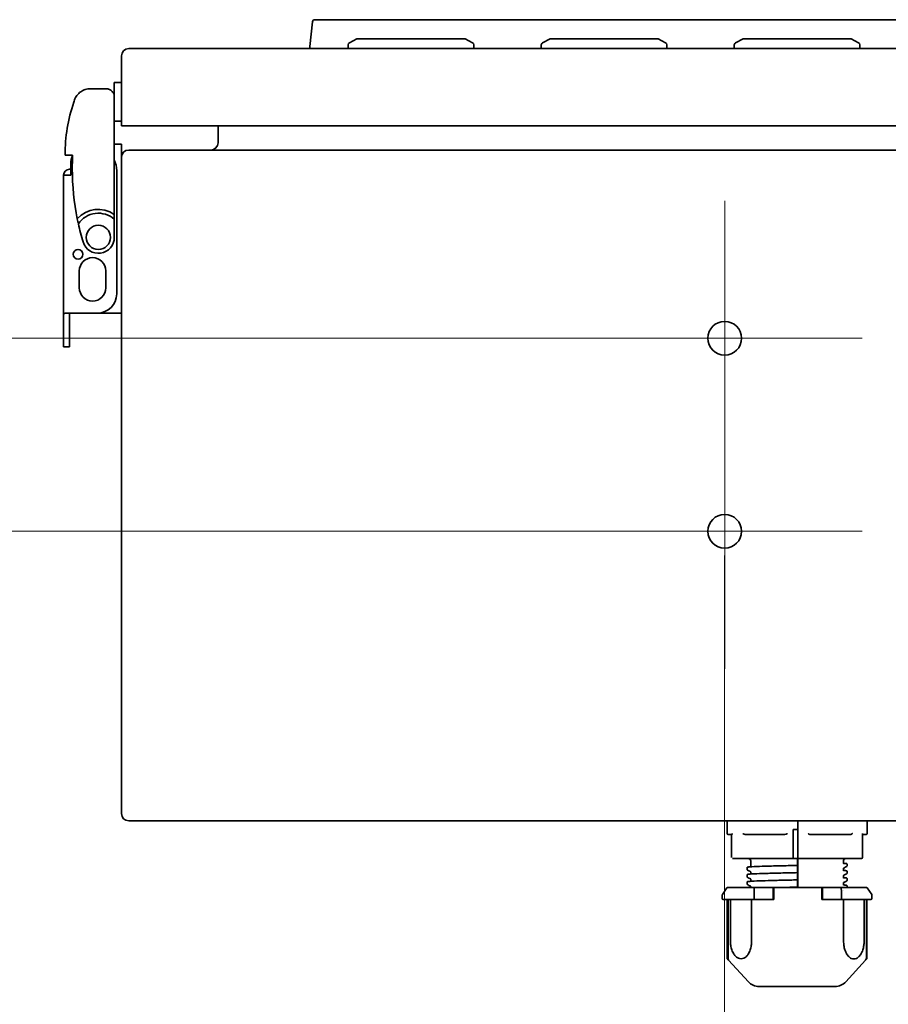
# Model space of a CAD drawing. Units: millimetres. Extents: x 52 to 2068, y 33 to 1458.
# Drawn here: x 407 to 587, y 171 to 375 of the extents above; entities that cross this region are included whole.
import ezdxf

# ---------------------------------------------------------------- set-up
doc = ezdxf.new("R2010")
doc.units = ezdxf.units.MM
doc.header["$LTSCALE"] = 5
for name, color, linetype, lineweight in [('中心ﾏｰｸ(JIS)', 7, 'Continuous', 18), ('寸法(JIS)', 7, 'Continuous', 25), ('表示ｴｯｼﾞ(JIS)', 7, 'Continuous', 35)]:
    doc.layers.add(name, color=color, linetype=linetype, lineweight=lineweight)
doc.dimstyles.get("Standard").update_dxf_attribs({"dimscale": 5, "dimtxt": 3.5, "dimasz": 2, "dimexe": 1, "dimexo": 1, "dimgap": 0.5, "dimtad": 1, "dimrnd": 1e-08, "dimdsep": 46, "dimtxsty": 'Standard', "dimblk": 'Filled-1', "dimcen": 0.09, "dimdle": 10, "dimclrd": 7, "dimclre": 7, "dimclrt": 7, "dimazin": 2, "dimtfac": 0.514286, "dimtdec": 3, "dimtmove": 0, "dimatfit": 3, "dimldrblk": 'Filled-1', "dimfxl": 1, "dimtolj": 1, "dimlwd": 9, "dimlwe": 9, "dimarcsym": 0})

# ---------------------------------------------------------------- blocks, each defined once
blk = doc.blocks.new('Filled-1')
at = {"color": 0}
for p, q in [((0, 0), (-1, 0.25)), ((-1, 0.25), (-1, -0.25)), ((-1, 0), (0, 0)), ((-1, -0.25), (0, 0))]:
    blk.add_line(p, q, dxfattribs=at)
at = {"color": 0, "flags": 128}
blk.add_lwpolyline([(-1, -0.25), (0, 0), (-1, 0.25), (-1, -0.25)], dxfattribs=at)
at = {"color": 0}
blk.add_solid([(-1, -0.25), (0, 0), (-1, 0.25), (-1, -0.25)], dxfattribs=at)
blk = doc.blocks.new('*D18')
at = {"layer": 'Defpoints', "color": 0, "linetype": 'Continuous', "transparency": 16777216}
for p in [(553.47, 268.88), (623.47, 268.88), (623.47, 128.36)]:
    blk.add_point(p, dxfattribs=at)
at = {"layer": '寸法(JIS)', "color": 7, "linetype": 'Continuous', "lineweight": 9, "transparency": 16777216}
for p, q in [((553.47, 263.88), (553.47, 123.36)), ((623.47, 263.88), (623.47, 123.36)), ((563.47, 128.36), (613.47, 128.36))]:
    blk.add_line(p, q, dxfattribs=at)
at = {"layer": '寸法(JIS)', "color": 7, "linetype": 'Continuous', "lineweight": 9, "transparency": 16777216, "xscale": 10, "yscale": 10, "zscale": 10, "rotation": 180}
blk.add_blockref('Filled-1', (553.47, 128.36), dxfattribs=at)
at = {"layer": '寸法(JIS)', "color": 7, "linetype": 'Continuous', "lineweight": 9, "transparency": 16777216, "xscale": 10, "yscale": 10, "zscale": 10}
blk.add_blockref('Filled-1', (623.47, 128.36), dxfattribs=at)
at = {"layer": '寸法(JIS)', "color": 7, "linetype": 'Continuous', "lineweight": 9, "transparency": 16777216, "insert": (577.04, 148.36), "char_height": 17.5, "attachment_point": 1}
blk.add_mtext('\\A1;70', dxfattribs=at)
blk = doc.blocks.new('*D19')
at = {"layer": 'Defpoints', "color": 0, "linetype": 'Continuous', "transparency": 16777216}
for p in [(553.47, 308.88), (343.47, 268.88), (553.47, 268.88)]:
    blk.add_point(p, dxfattribs=at)
at = {"layer": '寸法(JIS)', "color": 7, "linetype": 'Continuous', "lineweight": 9, "transparency": 16777216}
for p, q in [((548.47, 308.88), (338.47, 308.88)), ((343.47, 298.88), (343.47, 278.88)), ((548.47, 268.88), (338.47, 268.88))]:
    blk.add_line(p, q, dxfattribs=at)
at = {"layer": '寸法(JIS)', "color": 7, "linetype": 'Continuous', "lineweight": 9, "transparency": 16777216, "xscale": 10, "yscale": 10, "zscale": 10}
for p, rotation in [((343.47, 308.88), 90), ((343.47, 268.88), 270)]:
    blk.add_blockref('Filled-1', p, dxfattribs=dict(at, rotation=rotation))
at = {"layer": '寸法(JIS)', "color": 7, "linetype": 'Continuous', "lineweight": 9, "transparency": 16777216, "insert": (323.47, 277.05), "char_height": 17.5, "attachment_point": 1, "rotation": 90}
blk.add_mtext('\\A1;40', dxfattribs=at)

msp = doc.modelspace()

# ---------------------------------------------------------------- linework, layer by layer
at = {"layer": '中心ﾏｰｸ(JIS)', "linetype": 'Continuous'}
for p, q in [((553.474, 337.381), (553.474, 280.381)), ((581.974, 308.881), (524.974, 308.881)), ((553.474, 297.381), (553.474, 240.381)), ((581.974, 268.881), (524.974, 268.881))]:
    msp.add_line(p, q, dxfattribs=at)
at = {"layer": '表示ｴｯｼﾞ(JIS)'}
for p, q in [((468.058, 374.433), (467.518, 369.294)), ((469.952, 374.881), (468.555, 374.881)), ((469.952, 374.881), (663.474, 374.881)), ((467.518, 369.294), (467.474, 368.881)), ((475.474, 368.881), (475.474, 369.672)), ((477.274, 370.881), (475.751, 370.119)), ((499.674, 370.881), (477.274, 370.881)), ((499.674, 370.881), (501.198, 370.119)), ((501.474, 368.881), (501.474, 369.672)), ((515.474, 368.881), (515.474, 369.672)), ((517.274, 370.881), (515.751, 370.119)), ((539.674, 370.881), (517.274, 370.881)), ((539.674, 370.881), (541.198, 370.119)), ((541.474, 368.881), (541.474, 369.672)), ((555.474, 368.881), (555.474, 369.672)), ((557.274, 370.881), (555.751, 370.119)), ((579.674, 370.881), (557.274, 370.881)), ((579.674, 370.881), (581.198, 370.119)), ((581.474, 368.881), (581.474, 369.672)), ((428.474, 367.381), (428.474, 352.881)), ((746.974, 368.881), (429.974, 368.881)), ((426.974, 361.881), (426.974, 354.05)), ((426.974, 361.881), (428.474, 361.881)), ((422.035, 360.581), (425.274, 360.581)), ((426.974, 354.05), (426.974, 343.972)), ((426.974, 353.881), (428.474, 353.881)), ((429.974, 352.881), (428.474, 352.881)), ((746.974, 352.881), (429.974, 352.881)), ((448.474, 352.881), (448.474, 349.381)), ((426.974, 349.081), (427.274, 349.081)), ((428.474, 349.081), (427.274, 349.081)), ((428.474, 349.081), (428.474, 346.381)), ((417.774, 346.834), (418.346, 346.834)), ((746.974, 347.881), (429.974, 347.881)), ((417.974, 342.681), (417.974, 345.081)), ((428.474, 346.381), (428.474, 210.381)), ((417.974, 343.881), (417.674, 343.881)), ((426.974, 334.551), (426.974, 343.972)), ((427.474, 343.581), (427.474, 318.081)), ((417.674, 342.681), (416.474, 342.681)), ((416.474, 313.738), (416.474, 342.681)), ((417.974, 342.681), (417.674, 342.681)), ((426.974, 333.538), (426.974, 329.781)), ((419.724, 319.331), (419.724, 322.831)), ((425.224, 322.831), (425.224, 319.331)), ((416.474, 312.747), (416.474, 313.738)), ((416.474, 310.046), (416.474, 312.747)), ((417.106, 314.081), (417.674, 314.081)), ((417.674, 312.747), (417.674, 314.081)), ((423.474, 314.081), (417.674, 314.081)), ((417.674, 310.046), (417.674, 312.747)), ((427.274, 314.081), (423.474, 314.081)), ((427.274, 314.081), (428.474, 314.081)), ((416.474, 310.046), (416.474, 307.081)), ((417.674, 310.046), (417.674, 307.081)), ((417.674, 307.081), (416.474, 307.081)), ((429.974, 208.881), (746.974, 208.881)), ((553.974, 206.281), (553.974, 208.881)), ((568.622, 207.081), (568.622, 208.881)), ((568.622, 208.781), (568.661, 208.781)), ((568.641, 208.781), (568.641, 208.881)), ((568.661, 201.181), (568.661, 208.781)), ((568.662, 201.281), (568.662, 208.881)), ((582.974, 206.281), (582.974, 208.881)), ((554.174, 206.081), (555.03, 206.081)), ((554.915, 206.081), (554.915, 201.281)), ((557.749, 206.081), (565.971, 206.081)), ((567.641, 207.081), (567.641, 201.281)), ((567.641, 207.081), (568.622, 207.081)), ((568.622, 207.081), (568.641, 207.081)), ((568.628, 206.581), (568.628, 201.181)), ((568.641, 201.181), (568.641, 207.081)), ((571.302, 206.081), (579.415, 206.081)), ((582.034, 201.281), (582.034, 206.21)), ((582.034, 206.081), (582.774, 206.081)), ((555.115, 201.081), (555.236, 201.081)), ((555.236, 201.081), (557.378, 201.081)), ((557.378, 201.081), (566.537, 201.081)), ((558.874, 200.581), (558.874, 199.379)), ((566.537, 201.081), (567.639, 201.081)), ((568.608, 201.081), (567.639, 201.081)), ((568.565, 200.581), (568.565, 199.757)), ((568.604, 195.081), (568.604, 201.081)), ((568.605, 200.581), (568.605, 199.758)), ((568.608, 201.081), (568.608, 201.181)), ((568.628, 201.181), (568.608, 201.181)), ((568.611, 201.081), (568.659, 201.081)), ((568.628, 201.181), (568.641, 201.181)), ((568.641, 201.181), (568.661, 201.181)), ((570.738, 201.081), (568.659, 201.081)), ((579.776, 201.081), (570.738, 201.081)), ((578.074, 200.581), (578.074, 200.129)), ((578.724, 200.032), (578.174, 200.032)), ((578.824, 199.929), (578.824, 199.929)), ((578.824, 199.929), (578.824, 199.54)), ((581.834, 201.081), (579.776, 201.081)), ((558.124, 199.179), (558.124, 198.79)), ((558.187, 198.692), (558.187, 198.692)), ((558.874, 198.269), (558.874, 197.879)), ((568.553, 199.656), (568.553, 199.656)), ((568.553, 198.156), (568.553, 198.156)), ((568.565, 198.646), (568.565, 198.257)), ((568.573, 199.079), (568.566, 198.734)), ((568.574, 199.557), (568.574, 199.168)), ((568.574, 198.057), (568.574, 197.668)), ((568.605, 198.647), (568.605, 198.258)), ((568.613, 199.658), (568.606, 199.658)), ((568.606, 198.735), (568.613, 199.08)), ((568.613, 198.158), (568.606, 198.158)), ((568.614, 199.558), (568.614, 199.169)), ((568.614, 198.058), (568.614, 197.669)), ((578.074, 199.019), (578.074, 199.019)), ((578.074, 199.019), (578.074, 198.629)), ((578.762, 199.442), (578.762, 199.442)), ((578.762, 197.942), (578.762, 197.942)), ((578.824, 198.429), (578.824, 198.04)), ((558.124, 197.679), (558.124, 197.29)), ((558.124, 196.179), (558.124, 195.79)), ((558.187, 197.192), (558.187, 197.192)), ((558.874, 196.769), (558.874, 196.379)), ((568.553, 196.656), (568.553, 196.656)), ((568.565, 197.146), (568.565, 196.757)), ((568.573, 197.579), (568.566, 197.234)), ((568.573, 196.079), (568.566, 195.734)), ((568.574, 196.557), (568.574, 196.168)), ((568.605, 197.147), (568.605, 196.758)), ((568.606, 197.235), (568.613, 197.58)), ((568.613, 196.658), (568.606, 196.658)), ((568.606, 195.735), (568.613, 196.08)), ((568.614, 196.558), (568.614, 196.169)), ((578.074, 197.519), (578.074, 197.129)), ((578.074, 196.019), (578.074, 195.629)), ((578.762, 196.442), (578.762, 196.442)), ((578.824, 196.929), (578.824, 196.54)), ((553.915, 194.992), (553.008, 193.632)), ((554.081, 195.081), (559.123, 195.081)), ((558.187, 195.692), (558.187, 195.692)), ((558.874, 195.269), (558.874, 195.081)), ((559.731, 195.081), (559.123, 195.081)), ((559.56, 194.581), (559.56, 192.781)), ((559.731, 195.081), (563.525, 195.081)), ((563.531, 194.581), (563.531, 192.581)), ((563.583, 194.081), (563.606, 195.081)), ((563.583, 194.081), (563.583, 192.581)), ((563.625, 195.081), (563.606, 195.081)), ((563.625, 195.081), (573.624, 195.081)), ((563.63, 194.581), (563.63, 192.581)), ((568.553, 195.156), (568.553, 195.156)), ((568.565, 195.646), (568.565, 195.257)), ((568.605, 195.647), (568.605, 195.258)), ((568.613, 195.158), (568.606, 195.158)), ((573.63, 192.581), (573.63, 194.581)), ((573.681, 192.581), (573.681, 194.781)), ((573.724, 195.081), (573.685, 195.081)), ((573.724, 195.081), (577.468, 195.081)), ((573.731, 194.581), (573.731, 192.581)), ((578.076, 195.081), (577.468, 195.081)), ((577.65, 194.581), (577.65, 192.781)), ((578.076, 195.081), (582.867, 195.081)), ((578.078, 194.544), (578.078, 194.544)), ((578.824, 195.429), (578.824, 195.081)), ((583.034, 194.992), (583.941, 193.632)), ((552.974, 192.781), (552.974, 193.521)), ((558.019, 192.581), (553.174, 192.581)), ((554.006, 180.39), (554.006, 192.581)), ((554.02, 180.39), (554.02, 192.581)), ((554.164, 192.581), (554.164, 180.41)), ((554.676, 192.581), (554.676, 183.968)), ((558.228, 192.581), (558.019, 192.581)), ((559.313, 192.581), (558.228, 192.581)), ((559.058, 192.581), (559.058, 183.968)), ((559.313, 192.581), (563.531, 192.581)), ((563.531, 192.581), (563.63, 192.581)), ((573.63, 192.581), (573.73, 192.581)), ((573.731, 192.581), (573.73, 192.581)), ((573.731, 192.581), (577.893, 192.581)), ((578.978, 192.581), (577.893, 192.581)), ((578.118, 192.581), (578.118, 183.968)), ((579.184, 192.581), (578.978, 192.581)), ((583.774, 192.581), (579.184, 192.581)), ((582.368, 192.581), (582.368, 183.968)), ((582.834, 180.41), (582.834, 192.581)), ((582.943, 180.39), (582.943, 192.581)), ((583.974, 192.781), (583.974, 193.521)), ((558.382, 175.55), (554.27, 180.018)), ((578.567, 175.55), (582.678, 180.018)), ((582.942, 180.39), (582.943, 180.39)), ((576.36, 174.581), (560.589, 174.581))]:
    msp.add_line(p, q, dxfattribs=at)
for centre, radius in [((423.674, 329.781), 2.5), ((419.474, 326.281), 1), ((553.474, 308.881), 3.5), ((553.474, 268.881), 3.5)]:
    msp.add_circle(centre, radius, dxfattribs=at)
for centre, radius, start, end in [((468.555, 374.381), 0.5, 90, 174), ((475.974, 369.672), 0.5, 116.56505, 180), ((500.974, 369.672), 0.5, 0, 63.43495), ((515.974, 369.672), 0.5, 116.56505, 180), ((540.974, 369.672), 0.5, 0, 63.43495), ((555.974, 369.672), 0.5, 116.56505, 180), ((580.974, 369.672), 0.5, 0, 63.43495), ((429.974, 367.381), 1.5, 90, 180), ((446.974, 349.381), 1.5, 270, 0), ((429.974, 346.381), 1.5, 90, 180), ((421.974, 345.081), 4, 155.23515, 180), ((421.974, 343.581), 5.5, 0, 24.61998), ((417.674, 342.681), 1.2, 90, 180), ((471.274, 344.076), 53, 180.1115, 191.38851), ((423.674, 329.781), 5.8, 55.32188, 138.68714), ((423.674, 329.781), 5, 48.70013, 145.88413), ((471.274, 344.076), 53, 192.52078, 196.71515), ((423.674, 329.781), 3.3, 196.71515, 0), ((422.474, 322.831), 2.75, 0, 180), ((422.474, 319.331), 2.75, 180, 0), ((423.474, 318.081), 4, 270, 0), ((429.974, 210.381), 1.5, 180, 270), ((554.174, 206.281), 0.2, 180, 270), ((582.774, 206.281), 0.2, 270, 0), ((558.374, 200.581), 0.5, 0, 90), ((578.574, 200.581), 0.5, 90, 180), ((581.834, 201.281), 0.2, 270, 0), ((554.081, 194.881), 0.2, 90, 146.30993), ((582.867, 194.881), 0.2, 33.69007, 90), ((553.174, 193.521), 0.2, 146.30993, 180), ((553.174, 192.781), 0.2, 180, 270), ((583.774, 192.781), 0.2, 270, 0), ((583.774, 193.521), 0.2, 0, 33.69007), ((560.589, 177.581), 3, 222.61878, 270), ((576.36, 177.581), 3, 270, 317.38122)]:
    msp.add_arc(centre, radius, start, end, dxfattribs=at)
for centre, major_axis, ratio, start_param, end_param in [((568.626, 208.531), (0, -0.95), 0.0115346, 1.8370915, 1.9481074), ((555.238, 206.281), (-0.169, -0.164), 0.6747898, 5.3198446, 5.6937833), ((557.38, 206.281), (0.183, -0.18), 0.4758731, 4.260056, 4.6339948), ((566.538, 206.281), (-0.201, -0.199), 0.0702994, 4.7810374, 5.1549762), ((568.634, 206.581), (0, 0.5), 0.0115346, 0, 1.5707963), ((570.737, 206.281), (0.201, -0.199), 0.0819601, 1.11652, 1.4904587), ((579.774, 206.281), (0.182, 0.179), 0.4901002, 4.8027065, 5.1766453), ((581.832, 206.281), (-0.168, 0.162), 0.6916054, 3.7297925, 4.0922681), ((567.639, 201.281), (0, -0.2), 0.0115625, 6.2831837, 7.8539157), ((568.571, 200.581), (0, 0.5), 0.0115346, 6.2831843, 7.8539806), ((568.611, 200.581), (0, 0.5), 0.0115346, 6.2831843, 7.8539806), ((568.659, 201.281), (0, -0.2), 0.0115346, 6.2831851, 7.3304168), ((568.659, 201.281), (0, -0.2), 0.0115346, 1.047333, 1.5707963), ((578.174, 200.132), (0, -0.1), 0.9999335, 5.1486791, 6.2831853), ((578.724, 199.932), (-0.0448, 0.0894), 0.9999602, 4.712389, 5.8187839), ((568.566, 198.646), (0, -0.1), 0.0115346, 3.6333822, 4.7127205), ((568.573, 199.168), (0, 0.1), 0.0115346, 3.6335552, 4.7125243), ((568.606, 199.758), (0, -0.1), 0.0115346, 4.7122639, 6.2829556), ((568.606, 198.647), (0, -0.1), 0.0115346, 3.6339089, 4.7121399), ((568.613, 199.558), (0, 0.1), 0.0115346, 4.7122807, 6.2829821), ((568.613, 199.169), (0, 0.1), 0.0115346, 3.6337129, 4.7123198), ((568.566, 197.146), (0, -0.1), 0.0115346, 3.6333828, 4.7127199), ((568.573, 197.668), (0, 0.1), 0.0115346, 3.6335552, 4.7125243), ((568.573, 196.168), (0, 0.1), 0.0115346, 3.6335552, 4.7125243), ((563.625, 194.581), (0, 0.5), 0.0115346, 4.712389, 6.2831853), ((568.566, 195.646), (0, -0.1), 0.0115346, 3.6333828, 4.7127199), ((573.624, 194.581), (0, 0.5), 0.0115346, 4.712389, 6.2831853), ((568.477, 193.536), (-10.253, -0.21), 0.0111352, 5.209803, 5.2154991), ((554.205, 180.391), (-0.147, -0.135), 0.7943962, 6.2606269, 6.2606781), ((554.219, 180.391), (-0.15, -0.132), 0.8036646, 6.2597011, 6.2597586), ((582.744, 180.391), (0.147, -0.135), 0.7943961, 0.0223488, 0.0224)]:
    msp.add_ellipse(centre, major_axis=major_axis, ratio=ratio, start_param=start_param, end_param=end_param, dxfattribs=at)
for points, knots in [([(418.736, 358.25), (418.851, 358.574), (419.021, 358.898), (419.245, 359.194), (419.458, 359.476), (419.72, 359.731), (420.015, 359.939), (420.31, 360.148), (420.638, 360.31), (420.976, 360.417), (421.329, 360.529), (421.691, 360.581), (422.035, 360.581)], [0.3403342, 0.3403342, 0.3403342, 0.3403342, 0.6550281, 0.6550281, 0.6550281, 0.9555557, 0.9555557, 0.9555557, 1.2560876, 1.2560876, 1.2560876, 1.5707963, 1.5707963, 1.5707963, 1.5707963]), ([(425.274, 360.581), (425.492, 360.581), (425.729, 360.537), (426.177, 360.343), (426.386, 360.192), (426.665, 359.874), (426.774, 359.709), (426.929, 359.324), (426.974, 359.104), (426.974, 358.881)], [-1.29829003, -1.29829003, -1.29829003, -1.29829003, -1.1840978, -1.1840978, -1.06990558, -1.06990558, -0.99201067, -0.99201067, -0.91411575, -0.91411575, -0.91411575, -0.91411575]), ([(416.774, 346.834), (416.774, 348.713), (416.929, 350.566), (417.528, 354.21), (417.974, 356.004), (418.57, 357.768)], [0, 0, 0, 0, 0.005640755, 0.005640755, 0.011281509, 0.011281509, 0.011281509, 0.011281509]), ([(417.774, 346.834), (417.71, 346.834), (417.645, 346.834), (417.514, 346.834), (417.448, 346.834), (417.266, 346.834), (417.158, 346.834), (416.977, 346.834), (416.904, 346.834), (416.827, 346.834), (416.807, 346.834), (416.781, 346.834), (416.774, 346.834), (416.774, 346.834)], [-0.15742332, -0.15742332, -0.15742332, -0.15742332, -0.1379878, -0.1379878, -0.1173321, -0.1173321, -0.07874682, -0.07874682, -0.04015427, -0.04015427, -0.01946629, -0.01946629, 0, 0, 0, 0]), ([(417.106, 314.081), (416.992, 314.081), (416.888, 314.078), (416.709, 314.053), (416.621, 314.024), (416.525, 313.946), (416.495, 313.895), (416.477, 313.801), (416.475, 313.77), (416.474, 313.738)], [0.05678613, 0.05678613, 0.05678613, 0.05678613, 0.09381776, 0.09381776, 0.13505304, 0.13505304, 0.17101559, 0.17101559, 0.1864665, 0.1864665, 0.1864665, 0.1864665]), ([(555.036, 206.208), (555.036, 206.193), (555.035, 206.179), (555.034, 206.096), (555.032, 206.081), (555.03, 206.081)], [-0.249086512, -0.249086512, -0.249086512, -0.249086512, -0.242573416, -0.242573416, -0.195759021, -0.195759021, -0.195759021, -0.195759021]), ([(557.749, 206.081), (557.613, 206.081), (557.45, 206.096), (557.313, 206.179), (557.295, 206.193), (557.28, 206.208)], [-0.061366719, -0.061366719, -0.061366719, -0.061366719, -0.014552324, -0.014552324, -0.008039228, -0.008039228, -0.008039228, -0.008039228]), ([(566.439, 206.208), (566.425, 206.193), (566.406, 206.179), (566.27, 206.096), (566.107, 206.081), (565.971, 206.081)], [-0.248777616, -0.248777616, -0.248777616, -0.248777616, -0.24226452, -0.24226452, -0.195450125, -0.195450125, -0.195450125, -0.195450125]), ([(570.84, 206.208), (570.869, 206.177), (570.91, 206.155), (571.054, 206.096), (571.189, 206.081), (571.302, 206.081)], [-0.248773355, -0.248773355, -0.248773355, -0.248773355, -0.23524039, -0.23524039, -0.195759021, -0.195759021, -0.195759021, -0.195759021]), ([(579.415, 206.081), (579.529, 206.081), (579.664, 206.096), (579.807, 206.155), (579.849, 206.177), (579.878, 206.208)], [-0.061057823, -0.061057823, -0.061057823, -0.061057823, -0.021576454, -0.021576454, -0.00804349, -0.00804349, -0.00804349, -0.00804349]), ([(578.074, 200.129), (578.074, 200.122), (578.075, 200.115), (578.078, 200.105), (578.079, 200.102), (578.08, 200.098), (578.08, 200.097), (578.081, 200.095), (578.082, 200.093), (578.083, 200.091), (578.083, 200.09), (578.083, 200.09), (578.083, 200.09), (578.083, 200.09)], [0, 0, 0, 0, 0.005876268, 0.005876268, 0.008831698, 0.008831698, 0.009571838, 0.009571838, 0.010694007, 0.010694007, 0.011227764, 0.011227764, 0.011475418, 0.011475418, 0.011475418, 0.011475418]), ([(578.816, 199.972), (578.816, 199.972), (578.816, 199.971), (578.816, 199.971), (578.816, 199.971), (578.816, 199.97), (578.816, 199.97), (578.816, 199.97)], [0.00079735974, 0.00079735974, 0.00079735974, 0.00079735974, 0.00092651981, 0.00092651981, 0.00116700362, 0.00116700362, 0.00130351323, 0.00130351323, 0.00130351323, 0.00130351323]), ([(578.816, 199.972), (578.816, 199.972), (578.816, 199.972), (578.816, 199.972), (578.816, 199.972), (578.816, 199.971), (578.816, 199.971), (578.816, 199.971), (578.816, 199.97), (578.817, 199.969), (578.817, 199.967), (578.819, 199.962), (578.821, 199.958), (578.823, 199.946), (578.824, 199.938), (578.824, 199.929)], [0.001815623, 0.001815623, 0.001815623, 0.001815623, 0.001833269, 0.001833269, 0.001875917, 0.001875917, 0.002003863, 0.002003863, 0.002387701, 0.002387701, 0.003539249, 0.003539249, 0.006994883, 0.006994883, 0.013100886, 0.013100886, 0.013100886, 0.013100886]), ([(558.124, 199.179), (558.124, 199.207), (558.137, 199.232), (558.16, 199.261), (558.171, 199.268), (558.2, 199.286), (558.215, 199.291), (558.285, 199.31), (558.355, 199.32), (558.761, 199.364), (559.342, 199.396), (560.792, 199.454), (561.6, 199.48), (563.41, 199.532), (564.434, 199.558), (566.468, 199.608), (567.493, 199.632), (568.507, 199.655)], [0, 0, 0, 0, 0.020676, 0.020676, 0.0408038, 0.0408038, 0.0871348, 0.0871348, 0.2261999, 0.2261999, 0.6376918, 0.6376918, 0.9716906, 0.9716906, 1.3054642, 1.3054642, 1.6095437, 1.6095437, 1.6095437, 1.6095437]), ([(558.187, 198.692), (558.177, 198.697), (558.166, 198.703), (558.14, 198.731), (558.124, 198.759), (558.124, 198.79)], [0, 0, 0, 0, 0.022772285, 0.022772285, 0.046245777, 0.046245777, 0.046245777, 0.046245777]), ([(558.124, 197.679), (558.124, 197.707), (558.137, 197.732), (558.16, 197.761), (558.171, 197.768), (558.2, 197.786), (558.215, 197.791), (558.285, 197.81), (558.355, 197.82), (558.761, 197.864), (559.342, 197.896), (560.792, 197.954), (561.6, 197.98), (563.41, 198.032), (564.434, 198.058), (566.468, 198.108), (567.493, 198.132), (568.507, 198.155)], [0, 0, 0, 0, 0.020676, 0.020676, 0.0408038, 0.0408038, 0.0871348, 0.0871348, 0.2261999, 0.2261999, 0.6376918, 0.6376918, 0.9716906, 0.9716906, 1.3054642, 1.3054642, 1.6095437, 1.6095437, 1.6095437, 1.6095437]), ([(558.874, 198.269), (558.874, 198.296), (558.861, 198.319), (558.842, 198.34), (558.836, 198.343), (558.833, 198.345), (558.832, 198.346), (558.832, 198.346)], [0, 0, 0, 0, 0.022442673, 0.022442673, 0.042937493, 0.042937493, 0.045617128, 0.045617128, 0.045617128, 0.045617128]), ([(568.565, 199.757), (568.565, 199.75), (568.565, 199.744), (568.565, 199.731), (568.565, 199.724), (568.565, 199.706), (568.565, 199.695), (568.566, 199.677), (568.566, 199.67), (568.566, 199.662), (568.566, 199.66), (568.566, 199.657), (568.566, 199.657), (568.566, 199.657)], [0, 0, 0, 0, 0.001946932, 0.001946932, 0.00401595, 0.00401595, 0.00787085, 0.00787085, 0.011725885, 0.011725885, 0.013794763, 0.013794763, 0.015742271, 0.015742271, 0.015742271, 0.015742271]), ([(568.565, 198.257), (568.565, 198.25), (568.565, 198.244), (568.565, 198.231), (568.565, 198.224), (568.565, 198.206), (568.565, 198.195), (568.566, 198.177), (568.566, 198.17), (568.566, 198.162), (568.566, 198.16), (568.566, 198.157), (568.566, 198.157), (568.566, 198.157)], [0, 0, 0, 0, 0.001946932, 0.001946932, 0.00401595, 0.00401595, 0.00787085, 0.00787085, 0.011725885, 0.011725885, 0.013794763, 0.013794763, 0.015742271, 0.015742271, 0.015742271, 0.015742271]), ([(568.574, 199.557), (568.574, 199.563), (568.574, 199.57), (568.574, 199.583), (568.574, 199.589), (568.574, 199.608), (568.574, 199.618), (568.573, 199.637), (568.573, 199.644), (568.573, 199.651), (568.573, 199.654), (568.573, 199.656), (568.573, 199.657), (568.573, 199.657)], [0, 0, 0, 0, 0.001946823, 0.001946823, 0.004015738, 0.004015738, 0.007870725, 0.007870725, 0.011725871, 0.011725871, 0.013794621, 0.013794621, 0.015742001, 0.015742001, 0.015742001, 0.015742001]), ([(568.574, 198.057), (568.574, 198.063), (568.574, 198.07), (568.574, 198.083), (568.574, 198.089), (568.574, 198.108), (568.574, 198.118), (568.573, 198.137), (568.573, 198.144), (568.573, 198.151), (568.573, 198.154), (568.573, 198.156), (568.573, 198.157), (568.573, 198.157)], [0, 0, 0, 0, 0.001946823, 0.001946823, 0.004015738, 0.004015738, 0.007870725, 0.007870725, 0.011725871, 0.011725871, 0.013794621, 0.013794621, 0.015742001, 0.015742001, 0.015742001, 0.015742001]), ([(568.606, 198.158), (568.606, 198.158), (568.606, 198.158), (568.606, 198.161), (568.606, 198.163), (568.606, 198.171), (568.606, 198.178), (568.605, 198.196), (568.605, 198.207), (568.605, 198.225), (568.605, 198.232), (568.605, 198.245), (568.605, 198.251), (568.605, 198.258)], [0, 0, 0, 0, 0.001947168, 0.001947168, 0.004015738, 0.004015738, 0.007871507, 0.007871507, 0.011727014, 0.011727014, 0.013795886, 0.013795886, 0.015742701, 0.015742701, 0.015742701, 0.015742701]), ([(568.614, 198.058), (568.614, 198.064), (568.614, 198.071), (568.614, 198.084), (568.614, 198.09), (568.614, 198.109), (568.614, 198.119), (568.613, 198.137), (568.613, 198.145), (568.613, 198.152), (568.613, 198.154), (568.613, 198.157), (568.613, 198.158), (568.613, 198.158)], [0, 0, 0, 0, 0.001946734, 0.001946734, 0.004015533, 0.004015533, 0.007870987, 0.007870987, 0.011726728, 0.011726728, 0.013795196, 0.013795196, 0.015742268, 0.015742268, 0.015742268, 0.015742268]), ([(578.117, 199.096), (578.114, 199.094), (578.108, 199.091), (578.089, 199.071), (578.074, 199.047), (578.074, 199.019)], [0, 0, 0, 0, 0.022402388, 0.022402388, 0.045560579, 0.045560579, 0.045560579, 0.045560579]), ([(578.074, 198.629), (578.074, 198.602), (578.088, 198.579), (578.106, 198.558), (578.113, 198.555), (578.118, 198.552), (578.119, 198.551), (578.119, 198.551)], [0, 0, 0, 0, 0.022372227, 0.022372227, 0.042805716, 0.042805716, 0.057676549, 0.057676549, 0.057676549, 0.057676549]), ([(578.076, 198.615), (578.186, 198.608), (578.283, 198.6), (578.489, 198.582), (578.582, 198.572), (578.683, 198.554), (578.709, 198.549), (578.747, 198.535), (578.759, 198.531), (578.785, 198.513), (578.795, 198.505), (578.815, 198.477), (578.824, 198.454), (578.824, 198.429)], [1.23990758, 1.23990758, 1.23990758, 1.23990758, 1.33309045, 1.33309045, 1.47063022, 1.47063022, 1.54000559, 1.54000559, 1.57474714, 1.57474714, 1.59236077, 1.59236077, 1.61050011, 1.61050011, 1.61050011, 1.61050011]), ([(578.824, 199.54), (578.824, 199.512), (578.812, 199.487), (578.788, 199.458), (578.778, 199.451), (578.766, 199.444), (578.764, 199.443), (578.762, 199.442)], [0, 0, 0, 0, 0.020784438, 0.020784438, 0.040971301, 0.040971301, 0.046230905, 0.046230905, 0.046230905, 0.046230905]), ([(578.824, 198.04), (578.824, 198.012), (578.812, 197.987), (578.789, 197.958), (578.778, 197.951), (578.767, 197.944), (578.764, 197.943), (578.762, 197.942)], [0, 0, 0, 0, 0.020735605, 0.020735605, 0.040882733, 0.040882733, 0.046270084, 0.046270084, 0.046270084, 0.046270084]), ([(558.187, 197.192), (558.177, 197.197), (558.166, 197.203), (558.14, 197.231), (558.124, 197.259), (558.124, 197.29)], [0, 0, 0, 0, 0.022772285, 0.022772285, 0.046245777, 0.046245777, 0.046245777, 0.046245777]), ([(558.124, 196.179), (558.124, 196.207), (558.137, 196.232), (558.16, 196.261), (558.171, 196.268), (558.2, 196.286), (558.215, 196.291), (558.285, 196.31), (558.355, 196.32), (558.761, 196.364), (559.342, 196.396), (560.792, 196.454), (561.6, 196.48), (563.41, 196.532), (564.434, 196.558), (566.468, 196.608), (567.493, 196.632), (568.507, 196.655)], [0, 0, 0, 0, 0.020676, 0.020676, 0.0408038, 0.0408038, 0.0871348, 0.0871348, 0.2261999, 0.2261999, 0.6376918, 0.6376918, 0.9716906, 0.9716906, 1.3054642, 1.3054642, 1.6095437, 1.6095437, 1.6095437, 1.6095437]), ([(558.874, 196.769), (558.874, 196.796), (558.861, 196.819), (558.842, 196.84), (558.836, 196.843), (558.833, 196.845), (558.832, 196.846), (558.832, 196.846)], [0, 0, 0, 0, 0.022442651, 0.022442651, 0.042937324, 0.042937324, 0.045617242, 0.045617242, 0.045617242, 0.045617242]), ([(568.565, 196.757), (568.565, 196.75), (568.565, 196.744), (568.565, 196.731), (568.565, 196.724), (568.565, 196.706), (568.565, 196.695), (568.566, 196.677), (568.566, 196.67), (568.566, 196.662), (568.566, 196.66), (568.566, 196.657), (568.566, 196.657), (568.566, 196.657)], [0, 0, 0, 0, 0.001946932, 0.001946932, 0.00401595, 0.00401595, 0.00787085, 0.00787085, 0.011725885, 0.011725885, 0.013794763, 0.013794763, 0.015742271, 0.015742271, 0.015742271, 0.015742271]), ([(568.574, 196.557), (568.574, 196.563), (568.574, 196.57), (568.574, 196.583), (568.574, 196.589), (568.574, 196.608), (568.574, 196.618), (568.573, 196.637), (568.573, 196.644), (568.573, 196.651), (568.573, 196.654), (568.573, 196.656), (568.573, 196.657), (568.573, 196.657)], [0, 0, 0, 0, 0.001946823, 0.001946823, 0.004015738, 0.004015738, 0.007870725, 0.007870725, 0.011725871, 0.011725871, 0.013794621, 0.013794621, 0.015742001, 0.015742001, 0.015742001, 0.015742001]), ([(568.606, 197.235), (568.606, 197.231), (568.606, 197.226), (568.605, 197.213), (568.605, 197.206), (568.605, 197.19), (568.605, 197.182), (568.605, 197.164), (568.605, 197.156), (568.605, 197.147)], [0, 0, 0, 0, 0.00265273, 0.00265273, 0.005404593, 0.005404593, 0.008156826, 0.008156826, 0.010809016, 0.010809016, 0.010809016, 0.010809016]), ([(568.606, 196.658), (568.606, 196.658), (568.606, 196.658), (568.606, 196.661), (568.606, 196.663), (568.606, 196.671), (568.606, 196.678), (568.605, 196.696), (568.605, 196.707), (568.605, 196.725), (568.605, 196.732), (568.605, 196.745), (568.605, 196.751), (568.605, 196.758)], [0, 0, 0, 0, 0.001947168, 0.001947168, 0.004015738, 0.004015738, 0.007871507, 0.007871507, 0.011727014, 0.011727014, 0.013795886, 0.013795886, 0.015742701, 0.015742701, 0.015742701, 0.015742701]), ([(568.613, 197.58), (568.613, 197.585), (568.613, 197.59), (568.614, 197.602), (568.614, 197.609), (568.614, 197.625), (568.614, 197.633), (568.614, 197.651), (568.614, 197.66), (568.614, 197.669)], [0, 0, 0, 0, 0.00265243, 0.00265243, 0.005404219, 0.005404219, 0.008156246, 0.008156246, 0.010808217, 0.010808217, 0.010808217, 0.010808217]), ([(568.614, 196.558), (568.614, 196.564), (568.614, 196.571), (568.614, 196.584), (568.614, 196.59), (568.614, 196.609), (568.614, 196.619), (568.613, 196.637), (568.613, 196.645), (568.613, 196.652), (568.613, 196.654), (568.613, 196.657), (568.613, 196.658), (568.613, 196.658)], [0, 0, 0, 0, 0.001946734, 0.001946734, 0.004015533, 0.004015533, 0.007870987, 0.007870987, 0.011726728, 0.011726728, 0.013795196, 0.013795196, 0.015742268, 0.015742268, 0.015742268, 0.015742268]), ([(568.613, 196.08), (568.613, 196.085), (568.613, 196.09), (568.614, 196.102), (568.614, 196.109), (568.614, 196.125), (568.614, 196.133), (568.614, 196.151), (568.614, 196.16), (568.614, 196.169)], [0, 0, 0, 0, 0.00265243, 0.00265243, 0.005404219, 0.005404219, 0.008156246, 0.008156246, 0.010808217, 0.010808217, 0.010808217, 0.010808217]), ([(578.117, 197.596), (578.114, 197.594), (578.108, 197.591), (578.089, 197.571), (578.074, 197.547), (578.074, 197.519)], [0, 0, 0, 0, 0.022425862, 0.022425862, 0.045607695, 0.045607695, 0.045607695, 0.045607695]), ([(578.074, 197.129), (578.074, 197.102), (578.088, 197.079), (578.106, 197.058), (578.113, 197.055), (578.118, 197.052), (578.119, 197.051), (578.119, 197.051)], [0, 0, 0, 0, 0.022372227, 0.022372227, 0.042805716, 0.042805716, 0.057676549, 0.057676549, 0.057676549, 0.057676549]), ([(578.117, 196.096), (578.114, 196.094), (578.108, 196.091), (578.089, 196.071), (578.074, 196.047), (578.074, 196.019)], [0, 0, 0, 0, 0.022425862, 0.022425862, 0.045607695, 0.045607695, 0.045607695, 0.045607695]), ([(578.076, 197.115), (578.186, 197.108), (578.283, 197.1), (578.489, 197.082), (578.582, 197.072), (578.683, 197.054), (578.709, 197.049), (578.747, 197.035), (578.759, 197.031), (578.785, 197.013), (578.795, 197.005), (578.815, 196.977), (578.824, 196.954), (578.824, 196.929)], [1.23990758, 1.23990758, 1.23990758, 1.23990758, 1.33309045, 1.33309045, 1.47063022, 1.47063022, 1.54000559, 1.54000559, 1.57474714, 1.57474714, 1.59236077, 1.59236077, 1.61050011, 1.61050011, 1.61050011, 1.61050011]), ([(578.824, 196.54), (578.824, 196.512), (578.812, 196.487), (578.789, 196.458), (578.778, 196.451), (578.767, 196.444), (578.764, 196.443), (578.762, 196.442)], [0, 0, 0, 0, 0.020735605, 0.020735605, 0.040882733, 0.040882733, 0.046270084, 0.046270084, 0.046270084, 0.046270084]), ([(558.187, 195.692), (558.177, 195.697), (558.166, 195.703), (558.14, 195.731), (558.124, 195.759), (558.124, 195.79)], [0, 0, 0, 0, 0.022772285, 0.022772285, 0.046245777, 0.046245777, 0.046245777, 0.046245777]), ([(558.874, 195.269), (558.874, 195.296), (558.861, 195.319), (558.842, 195.34), (558.836, 195.343), (558.833, 195.345), (558.832, 195.346), (558.832, 195.346)], [0, 0, 0, 0, 0.022442651, 0.022442651, 0.042937324, 0.042937324, 0.045617242, 0.045617242, 0.045617242, 0.045617242]), ([(559.731, 195.081), (559.731, 195.081), (559.73, 195.081), (559.718, 195.081), (559.705, 195.077), (559.681, 195.061), (559.669, 195.049), (559.638, 195.006), (559.62, 194.967), (559.59, 194.873), (559.579, 194.82), (559.564, 194.704), (559.56, 194.643), (559.56, 194.581)], [-0.162129468, -0.162129468, -0.162129468, -0.162129468, -0.161793389, -0.161793389, -0.150227955, -0.150227955, -0.138726471, -0.138726471, -0.11850934, -0.11850934, -0.099433609, -0.099433609, -0.080896694, -0.080896694, -0.080896694, -0.080896694]), ([(563.525, 195.081), (563.526, 195.081), (563.527, 195.066), (563.528, 195.017), (563.529, 194.975), (563.53, 194.887), (563.531, 194.825), (563.531, 194.713), (563.531, 194.642), (563.531, 194.581)], [0.230517381, 0.230517381, 0.230517381, 0.230517381, 0.250821777, 0.250821777, 0.270375349, 0.270375349, 0.289116201, 0.289116201, 0.307229692, 0.307229692, 0.307229692, 0.307229692]), ([(565.38, 195.081), (565.42, 195.082), (565.459, 195.083), (566.468, 195.108), (567.493, 195.132), (568.507, 195.155)], [1.29305111, 1.29305111, 1.29305111, 1.29305111, 1.3054642, 1.3054642, 1.60954374, 1.60954374, 1.60954374, 1.60954374]), ([(568.565, 195.257), (568.565, 195.25), (568.565, 195.244), (568.565, 195.231), (568.565, 195.224), (568.565, 195.206), (568.565, 195.195), (568.566, 195.177), (568.566, 195.17), (568.566, 195.162), (568.566, 195.16), (568.566, 195.157), (568.566, 195.157), (568.566, 195.157)], [0, 0, 0, 0, 0.001946932, 0.001946932, 0.00401595, 0.00401595, 0.00787085, 0.00787085, 0.011725885, 0.011725885, 0.013794763, 0.013794763, 0.015742271, 0.015742271, 0.015742271, 0.015742271]), ([(568.574, 195.081), (568.574, 195.086), (568.574, 195.091), (568.574, 195.108), (568.574, 195.118), (568.573, 195.137), (568.573, 195.144), (568.573, 195.151), (568.573, 195.154), (568.573, 195.156), (568.573, 195.157), (568.573, 195.157)], [0.002479623, 0.002479623, 0.002479623, 0.002479623, 0.004015738, 0.004015738, 0.007870725, 0.007870725, 0.011725871, 0.011725871, 0.013794621, 0.013794621, 0.015742001, 0.015742001, 0.015742001, 0.015742001]), ([(568.606, 195.735), (568.606, 195.731), (568.606, 195.726), (568.605, 195.713), (568.605, 195.706), (568.605, 195.69), (568.605, 195.682), (568.605, 195.664), (568.605, 195.656), (568.605, 195.647)], [0, 0, 0, 0, 0.00265273, 0.00265273, 0.005404593, 0.005404593, 0.008156826, 0.008156826, 0.010809016, 0.010809016, 0.010809016, 0.010809016]), ([(568.606, 195.158), (568.606, 195.158), (568.606, 195.158), (568.606, 195.161), (568.606, 195.163), (568.606, 195.171), (568.606, 195.178), (568.605, 195.196), (568.605, 195.207), (568.605, 195.225), (568.605, 195.232), (568.605, 195.245), (568.605, 195.251), (568.605, 195.258)], [0, 0, 0, 0, 0.001947168, 0.001947168, 0.004015738, 0.004015738, 0.007871507, 0.007871507, 0.011727014, 0.011727014, 0.013795886, 0.013795886, 0.015742701, 0.015742701, 0.015742701, 0.015742701]), ([(568.614, 195.081), (568.614, 195.087), (568.614, 195.092), (568.614, 195.109), (568.614, 195.119), (568.613, 195.137), (568.613, 195.145), (568.613, 195.152), (568.613, 195.154), (568.613, 195.157), (568.613, 195.158), (568.613, 195.158)], [0.00238458, 0.00238458, 0.00238458, 0.00238458, 0.004015533, 0.004015533, 0.007870987, 0.007870987, 0.011726728, 0.011726728, 0.013795196, 0.013795196, 0.015742268, 0.015742268, 0.015742268, 0.015742268]), ([(573.685, 195.081), (573.685, 195.081), (573.684, 195.072), (573.683, 195.041), (573.683, 195.016), (573.682, 194.962), (573.682, 194.925), (573.681, 194.858), (573.681, 194.817), (573.681, 194.781)], [0.047310617, 0.047310617, 0.047310617, 0.047310617, 0.060400258, 0.060400258, 0.072736209, 0.072736209, 0.084141992, 0.084141992, 0.094793953, 0.094793953, 0.094793953, 0.094793953]), ([(573.731, 194.581), (573.731, 194.642), (573.73, 194.713), (573.73, 194.825), (573.729, 194.887), (573.728, 194.975), (573.728, 195.017), (573.726, 195.066), (573.725, 195.081), (573.724, 195.081)], [0, 0, 0, 0, 0.018113491, 0.018113491, 0.036854343, 0.036854343, 0.056407915, 0.056407915, 0.076712311, 0.076712311, 0.076712311, 0.076712311]), ([(577.65, 194.581), (577.65, 194.643), (577.646, 194.704), (577.63, 194.82), (577.618, 194.873), (577.587, 194.967), (577.567, 195.006), (577.534, 195.049), (577.521, 195.061), (577.495, 195.077), (577.482, 195.081), (577.468, 195.081), (577.468, 195.081), (577.468, 195.081)], [-0.080896694, -0.080896694, -0.080896694, -0.080896694, -0.06235978, -0.06235978, -0.043284049, -0.043284049, -0.023066918, -0.023066918, -0.011565434, -0.011565434, 0, 0, 0.000336079, 0.000336079, 0.000336079, 0.000336079]), ([(578.074, 195.629), (578.074, 195.602), (578.088, 195.579), (578.106, 195.558), (578.113, 195.555), (578.118, 195.552), (578.119, 195.551), (578.119, 195.551)], [0, 0, 0, 0, 0.022372227, 0.022372227, 0.042805716, 0.042805716, 0.057676549, 0.057676549, 0.057676549, 0.057676549]), ([(578.076, 195.615), (578.186, 195.608), (578.283, 195.6), (578.489, 195.582), (578.582, 195.572), (578.683, 195.554), (578.709, 195.549), (578.747, 195.535), (578.759, 195.531), (578.785, 195.513), (578.795, 195.505), (578.815, 195.477), (578.824, 195.454), (578.824, 195.429)], [1.23990758, 1.23990758, 1.23990758, 1.23990758, 1.33309045, 1.33309045, 1.47063022, 1.47063022, 1.54000559, 1.54000559, 1.57474714, 1.57474714, 1.59236077, 1.59236077, 1.61050011, 1.61050011, 1.61050011, 1.61050011]), ([(559.56, 192.781), (559.56, 192.767), (559.558, 192.753), (559.551, 192.725), (559.545, 192.712), (559.525, 192.676), (559.506, 192.655), (559.462, 192.62), (559.433, 192.605), (559.373, 192.586), (559.341, 192.581), (559.313, 192.581)], [0.078171188, 0.078171188, 0.078171188, 0.078171188, 0.082500842, 0.082500842, 0.086830497, 0.086830497, 0.095489806, 0.095489806, 0.106563208, 0.106563208, 0.11763661, 0.11763661, 0.11763661, 0.11763661]), ([(577.893, 192.581), (577.865, 192.581), (577.834, 192.586), (577.775, 192.605), (577.746, 192.62), (577.704, 192.655), (577.685, 192.676), (577.665, 192.712), (577.659, 192.725), (577.652, 192.753), (577.65, 192.767), (577.65, 192.781)], [-0.11763661, -0.11763661, -0.11763661, -0.11763661, -0.106563208, -0.106563208, -0.095489806, -0.095489806, -0.086830497, -0.086830497, -0.082500842, -0.082500842, -0.078171188, -0.078171188, -0.078171188, -0.078171188]), ([(559.058, 183.968), (559.058, 183.682), (559.033, 183.342), (558.946, 182.767), (558.864, 182.426), (558.664, 181.833), (558.497, 181.489), (558.223, 181.078), (558.077, 180.905), (557.789, 180.636), (557.608, 180.512), (557.234, 180.352), (557.043, 180.315), (556.691, 180.315), (556.499, 180.352), (556.126, 180.512), (555.944, 180.636), (555.657, 180.905), (555.511, 181.078), (555.237, 181.489), (555.069, 181.833), (554.87, 182.426), (554.787, 182.767), (554.701, 183.342), (554.676, 183.682), (554.676, 183.968)], [0.5895793, 0.5895793, 0.5895793, 0.5895793, 0.6753519, 0.6753519, 0.7696274, 0.7696274, 0.8885273, 0.8885273, 0.9723877, 0.9723877, 1.0757732, 1.0757732, 1.1791586, 1.1791586, 1.2825441, 1.2825441, 1.3859296, 1.3859296, 1.46979, 1.46979, 1.5886898, 1.5886898, 1.6829654, 1.6829654, 1.768738, 1.768738, 1.768738, 1.768738]), ([(582.368, 183.968), (582.368, 183.679), (582.343, 183.336), (582.259, 182.755), (582.18, 182.41), (581.986, 181.812), (581.823, 181.465), (581.558, 181.051), (581.416, 180.876), (581.137, 180.605), (580.961, 180.48), (580.599, 180.318), (580.413, 180.281), (580.072, 180.281), (579.887, 180.318), (579.525, 180.48), (579.348, 180.605), (579.07, 180.876), (578.928, 181.051), (578.662, 181.465), (578.5, 181.812), (578.306, 182.41), (578.226, 182.755), (578.142, 183.336), (578.118, 183.679), (578.118, 183.968)], [0.5950722, 0.5950722, 0.5950722, 0.5950722, 0.6816965, 0.6816965, 0.7768894, 0.7768894, 0.8969076, 0.8969076, 0.9815328, 0.9815328, 1.0858386, 1.0858386, 1.1901443, 1.1901443, 1.2944501, 1.2944501, 1.3987558, 1.3987558, 1.483381, 1.483381, 1.6033992, 1.6033992, 1.6985921, 1.6985921, 1.7852165, 1.7852165, 1.7852165, 1.7852165]), ([(554.055, 180.259), (554.048, 180.267), (554.042, 180.276), (554.031, 180.293), (554.027, 180.301), (554.022, 180.313), (554.02, 180.318), (554.017, 180.326), (554.015, 180.331), (554.014, 180.335)], [0, 0, 0, 0, 0.0032520277, 0.0032520277, 0.0059861969, 0.0059861969, 0.0073829761, 0.0073829761, 0.0087848569, 0.0087848569, 0.0087848569, 0.0087848569]), ([(554.028, 180.333), (554.027, 180.339), (554.025, 180.345), (554.022, 180.358), (554.021, 180.366), (554.02, 180.38), (554.02, 180.385), (554.02, 180.39)], [0, 0, 0, 0, 0.0017884058, 0.0017884058, 0.0042132266, 0.0042132266, 0.0057535318, 0.0057535318, 0.0057535318, 0.0057535318]), ([(554.066, 180.262), (554.059, 180.271), (554.053, 180.28), (554.043, 180.296), (554.04, 180.303), (554.035, 180.314), (554.033, 180.318), (554.031, 180.325), (554.029, 180.329), (554.028, 180.333)], [0, 0, 0, 0, 0.003310703, 0.003310703, 0.0056685891, 0.0056685891, 0.0068614681, 0.0068614681, 0.008102678, 0.008102678, 0.008102678, 0.008102678]), ([(554.286, 180.004), (554.267, 180.026), (554.246, 180.05), (554.172, 180.135), (554.119, 180.198), (554.066, 180.262)], [0, 0, 0, 0, 0.015693006, 0.015693006, 0.057612462, 0.057612462, 0.057612462, 0.057612462]), ([(554.176, 180.341), (554.173, 180.35), (554.17, 180.36), (554.166, 180.38), (554.165, 180.389), (554.164, 180.403), (554.164, 180.406), (554.164, 180.41)], [0, 0, 0, 0, 0.0030191139, 0.0030191139, 0.005925062, 0.005925062, 0.0070574394, 0.0070574394, 0.0070574394, 0.0070574394]), ([(554.186, 180.319), (554.183, 180.325), (554.18, 180.331), (554.177, 180.339), (554.177, 180.34), (554.176, 180.341)], [0, 0, 0, 0, 0.0020645209, 0.0020645209, 0.0024457556, 0.0024457556, 0.0024457556, 0.0024457556]), ([(554.358, 180.009), (554.349, 180.023), (554.342, 180.036), (554.309, 180.091), (554.285, 180.134), (554.236, 180.224), (554.211, 180.271), (554.186, 180.319)], [0, 0, 0, 0, 0.012817189, 0.012817189, 0.05126707, 0.05126707, 0.091173345, 0.091173345, 0.091173345, 0.091173345]), ([(554.308, 179.979), (554.308, 179.979), (554.308, 179.979), (554.307, 179.98), (554.306, 179.981), (554.303, 179.985), (554.3, 179.988), (554.293, 179.996), (554.29, 180), (554.286, 180.004)], [0.0154481687, 0.0154481687, 0.0154481687, 0.0154481687, 0.0159290096, 0.0159290096, 0.0182225549, 0.0182225549, 0.0220634311, 0.0220634311, 0.0249175503, 0.0249175503, 0.0249175503, 0.0249175503]), ([(582.834, 180.41), (582.834, 180.401), (582.833, 180.392), (582.831, 180.376), (582.829, 180.369), (582.826, 180.356), (582.824, 180.349), (582.822, 180.342)], [0, 0, 0, 0, 0.0027917846, 0.0027917846, 0.0048285575, 0.0048285575, 0.0069084185, 0.0069084185, 0.0069084185, 0.0069084185]), ([(582.935, 180.335), (582.933, 180.331), (582.932, 180.326), (582.928, 180.316), (582.926, 180.31), (582.917, 180.29), (582.908, 180.276), (582.897, 180.262), (582.895, 180.26), (582.894, 180.259)], [0, 0, 0, 0, 0.0014543867, 0.0014543867, 0.0032787566, 0.0032787566, 0.0080793762, 0.0080793762, 0.008778019, 0.008778019, 0.008778019, 0.008778019])]:
    msp.add_open_spline(points, degree=3, knots=knots, dxfattribs=at)
for points, degree in [([(418.57, 357.768), (418.625, 357.932), (418.681, 358.093), (418.736, 358.25)], 3), ([(418.346, 346.834), (418.296, 345.868), (418.273, 344.912), (418.275, 343.972)], 3), ([(419.535, 332.586), (419.459, 332.927), (419.387, 333.268), (419.318, 333.61)], 3), ([(558.124, 198.79), (558.124, 198.79), (558.124, 198.79), (558.124, 198.79)], 3), ([(558.832, 198.346), (558.617, 198.461), (558.402, 198.576), (558.187, 198.692)], 3), ([(558.873, 199.365), (558.874, 199.37), (558.874, 199.375), (558.874, 199.379)], 3), ([(558.874, 199.379), (558.874, 199.379), (558.874, 199.379), (558.874, 199.379)], 3), ([(568.505, 199.655), (568.525, 199.656), (568.546, 199.656), (568.566, 199.657)], 3), ([(568.505, 198.155), (568.525, 198.156), (568.546, 198.156), (568.566, 198.157)], 3), ([(568.573, 199.657), (568.551, 199.656), (568.529, 199.656), (568.507, 199.655)], 3), ([(568.573, 198.157), (568.551, 198.156), (568.529, 198.156), (568.507, 198.155)], 3), ([(578.074, 198.629), (578.074, 198.629), (578.074, 198.629), (578.074, 198.629)], 3), ([(578.762, 199.442), (578.547, 199.326), (578.332, 199.211), (578.117, 199.096)], 3), ([(578.762, 197.942), (578.547, 197.826), (578.332, 197.711), (578.117, 197.596)], 3), ([(578.824, 198.04), (578.824, 198.04), (578.824, 198.04), (578.824, 198.04)], 3), ([(558.124, 197.29), (558.124, 197.29), (558.124, 197.29), (558.124, 197.29)], 3), ([(558.832, 196.846), (558.617, 196.961), (558.402, 197.076), (558.187, 197.192)], 3), ([(558.873, 197.865), (558.874, 197.87), (558.874, 197.875), (558.874, 197.879)], 3), ([(558.873, 196.365), (558.874, 196.37), (558.874, 196.375), (558.874, 196.379)], 3), ([(558.874, 197.879), (558.874, 197.879), (558.874, 197.879), (558.874, 197.879)], 3), ([(558.874, 196.379), (558.874, 196.379), (558.874, 196.379), (558.874, 196.379)], 3), ([(568.505, 196.655), (568.525, 196.656), (568.546, 196.656), (568.566, 196.657)], 3), ([(568.573, 196.657), (568.551, 196.656), (568.529, 196.656), (568.507, 196.655)], 3), ([(578.074, 197.129), (578.074, 197.129), (578.074, 197.129), (578.074, 197.129)], 3), ([(578.762, 196.442), (578.547, 196.326), (578.332, 196.211), (578.117, 196.096)], 3), ([(578.824, 196.54), (578.824, 196.54), (578.824, 196.54), (578.824, 196.54)], 3), ([(558.124, 195.79), (558.124, 195.79), (558.124, 195.79), (558.124, 195.79)], 3), ([(558.832, 195.346), (558.617, 195.461), (558.402, 195.576), (558.187, 195.692)], 3), ([(563.528, 195.034), (563.553, 195.035), (563.579, 195.036), (563.605, 195.036)], 3), ([(568.505, 195.155), (568.525, 195.156), (568.546, 195.156), (568.566, 195.157)], 3), ([(568.573, 195.157), (568.551, 195.156), (568.529, 195.156), (568.507, 195.155)], 3), ([(578.074, 195.629), (578.074, 195.629), (578.074, 195.629), (578.074, 195.629)], 3), ([(554.013, 180.338), (554.011, 180.347), (554.009, 180.356), (554.008, 180.364), (554.007, 180.371), (554.006, 180.378), (554.006, 180.39)], 6), ([(554.013, 180.338), (554.014, 180.338), (554.014, 180.337), (554.014, 180.337), (554.014, 180.336), (554.014, 180.336), (554.014, 180.335)], 6), ([(554.27, 180.018), (554.198, 180.096), (554.127, 180.177), (554.055, 180.259)], 3), ([(582.807, 180.311), (582.744, 180.2), (582.684, 180.102), (582.615, 180)], 3), ([(582.894, 180.259), (582.822, 180.177), (582.751, 180.096), (582.678, 180.018)], 3), ([(582.822, 180.342), (582.818, 180.332), (582.813, 180.321), (582.807, 180.311)], 3), ([(582.935, 180.338), (582.938, 180.347), (582.94, 180.356), (582.941, 180.364), (582.942, 180.371), (582.942, 180.378), (582.942, 180.39)], 6), ([(582.935, 180.338), (582.935, 180.338), (582.935, 180.337), (582.935, 180.337), (582.935, 180.336), (582.935, 180.336), (582.935, 180.335)], 6)]:
    msp.add_open_spline(points, degree=degree, dxfattribs=at)
msp.add_rational_spline([(426.974, 334.551), (426.974, 334.007), (426.974, 333.538)], [1.17582450742, 1.23664321151, 1.28915699006], degree=2, dxfattribs=at)

# ---------------------------------------------------------------- dimensions: what is measured, and where the dimension line sits
at = {"layer": '寸法(JIS)', "color": 7, "linetype": 'Continuous', "lineweight": 9}
for base, p1, p2, angle, picture, middle in [((343.474, 268.881), (553.474, 308.881), (553.474, 268.881), 90, '*D19', (343.474, 288.881)), ((623.474, 128.356), (553.474, 268.881), (623.474, 268.881), 180, '*D18', (588.474, 128.356))]:
    dim = msp.add_linear_dim(base=base, p1=p1, p2=p2, angle=angle, dimstyle='Standard', override={"dimgap": 0.5, "dimdec": 2, "dimtol": 0, "dimlim": 0, "dimtp": 0, "dimtm": 0, "dimtdec": 3, "dimtofl": 0, "dimatfit": 1}, dxfattribs=at)
    dim.commit()
    dim.dimension.update_dxf_attribs({"geometry": picture, "text_midpoint": middle, "dimtype": 160})

doc.saveas('drawing.dxf')
